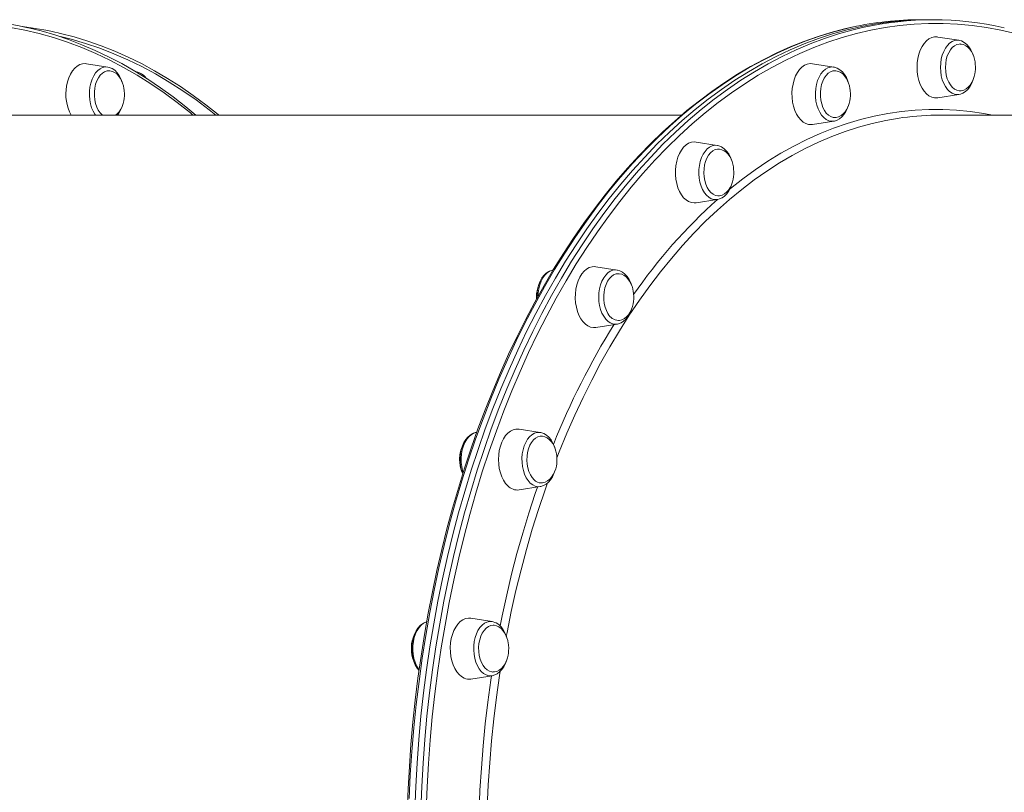
# Model space of a CAD drawing. Units: millimetres. Extents: x -15794 to 36724, y -8422 to 9183.
# Drawn here: x -2685 to -2169, y -4664 to -4259 of the extents above; entities that cross this region are included whole.
import ezdxf

# ---------------------------------------------------------------- set-up
doc = ezdxf.new("R2010")
doc.units = ezdxf.units.MM

msp = doc.modelspace()

# ---------------------------------------------------------------- linework, layer by layer
at = {"color": 7, "linetype": 'Continuous', "lineweight": 15}
for p, q in [((-2209.55, -4258.91), (-2212.7, -4258.91)), ((-2206.4, -4258.91), (-2209.55, -4258.91)), ((-2192.76, -4269.72), (-2203.87, -4267.98)), ((-2638.98, -4283.73), (-2650.09, -4281.99)), ((-2258.34, -4283.73), (-2269.45, -4281.99)), ((-2624, -4286.19), (-2624.38, -4286.13)), ((-2203.87, -4299.83), (-2192.76, -4298.09)), ((-2338.06, -4308.91), (-2714.25, -4308.91)), ((-1826.27, -4308.91), (-2202.46, -4308.91)), ((-2269.45, -4313.84), (-2258.34, -4312.1)), ((-2319.45, -4324.79), (-2330.56, -4323.05)), ((-2330.56, -4354.9), (-2319.45, -4353.16)), ((-2319.45, -4353.16), (-2319.2, -4353.11)), ((-2371.93, -4390.1), (-2383.04, -4388.36)), ((-2371.75, -4390.13), (-2371.93, -4390.1)), ((-2414.22, -4404.29), (-2414.17, -4405.19)), ((-2383.04, -4420.21), (-2371.93, -4418.47)), ((-2371.93, -4418.47), (-2371.81, -4418.45)), ((-2445.54, -4475.19), (-2445.76, -4475.22)), ((-2412.19, -4475.22), (-2423.3, -4473.48)), ((-2423.3, -4505.33), (-2412.19, -4503.59)), ((-2437.5, -4574.35), (-2448.61, -4572.61)), ((-2448.61, -4604.46), (-2437.5, -4602.72)), ((-2437.66, -4602.74), (-2437.5, -4602.72))]:
    msp.add_line(p, q, dxfattribs=at)
at = {"color": 8, "linetype": 'Continuous', "lineweight": 15, "flags": 128}
for points in [[(-2594.31, -4308.91), (-2595.66, -4307.79), (-2602.49, -4302.37), (-2609.41, -4297.27), (-2616.43, -4292.48), (-2623.52, -4288.03), (-2630.69, -4283.9), (-2637.92, -4280.1), (-2645.23, -4276.64), (-2652.58, -4273.52), (-2659.99, -4270.74), (-2667.45, -4268.3), (-2674.95, -4266.2), (-2682.48, -4264.45), (-2690.03, -4263.05)], [(-2248.67, -4262.83), (-2250.78, -4263.31), (-2258.33, -4265.24), (-2265.84, -4267.51), (-2273.31, -4270.14), (-2280.72, -4273.1), (-2288.09, -4276.41), (-2295.39, -4280.06), (-2302.63, -4284.04), (-2309.79, -4288.35), (-2316.88, -4292.99), (-2323.88, -4297.96), (-2330.79, -4303.24), (-2337.61, -4308.85), (-2344.32, -4314.76), (-2350.93, -4320.99), (-2357.43, -4327.51), (-2363.81, -4334.34), (-2370.07, -4341.45), (-2376.2, -4348.85), (-2382.2, -4356.53), (-2388.06, -4364.48), (-2393.78, -4372.7), (-2399.35, -4381.18), (-2404.77, -4389.91), (-2410.04, -4398.89), (-2415.15, -4408.11), (-2420.09, -4417.56), (-2424.87, -4427.24), (-2429.47, -4437.13), (-2433.9, -4447.23), (-2438.15, -4457.53), (-2442.22, -4468.02), (-2446.11, -4478.7), (-2449.8, -4489.55), (-2453.3, -4500.57), (-2456.61, -4511.74), (-2459.72, -4523.06), (-2462.64, -4534.52), (-2465.35, -4546.11), (-2467.85, -4557.82), (-2470.15, -4569.64), (-2472.24, -4581.56), (-2474.12, -4593.58), (-2475.79, -4605.67), (-2477.25, -4617.84), (-2478.49, -4630.07), (-2479.52, -4642.35), (-2480.34, -4654.68), (-2480.93, -4667.04)], [(-2474.85, -4673.22), (-2474.36, -4660.85), (-2473.66, -4648.51), (-2472.74, -4636.21), (-2471.6, -4623.95), (-2470.25, -4611.75), (-2468.69, -4599.62), (-2466.91, -4587.56), (-2464.92, -4575.59), (-2462.73, -4563.72), (-2460.32, -4551.95), (-2457.72, -4540.3), (-2454.91, -4528.77), (-2451.89, -4517.38), (-2448.68, -4506.13), (-2445.28, -4495.04), (-2441.68, -4484.1), (-2437.89, -4473.34), (-2433.91, -4462.75), (-2429.75, -4452.36), (-2425.41, -4442.16), (-2420.89, -4432.16), (-2416.2, -4422.37), (-2411.34, -4412.81), (-2406.31, -4403.47), (-2401.13, -4394.37), (-2395.78, -4385.52), (-2390.28, -4376.91), (-2384.64, -4368.56), (-2378.84, -4360.47), (-2372.91, -4352.65), (-2366.85, -4345.11), (-2360.65, -4337.86), (-2354.33, -4330.89), (-2347.9, -4324.21), (-2341.34, -4317.84), (-2334.68, -4311.77), (-2327.91, -4306.01), (-2321.05, -4300.56), (-2314.09, -4295.43), (-2307.05, -4290.63), (-2299.92, -4286.15), (-2292.72, -4282), (-2285.45, -4278.19), (-2278.12, -4274.71), (-2270.72, -4271.58), (-2263.28, -4268.78), (-2255.79, -4266.33), (-2248.26, -4264.23), (-2243.32, -4263.04)], [(-2163.16, -4266.2), (-2170.69, -4264.45), (-2178.24, -4263.05), (-2185.82, -4262), (-2193.42, -4261.3), (-2201.02, -4260.95), (-2208.63, -4260.95), (-2216.23, -4261.3), (-2223.82, -4262), (-2231.4, -4263.05), (-2238.96, -4264.45), (-2246.49, -4266.2), (-2253.99, -4268.3), (-2261.44, -4270.74), (-2268.85, -4273.52), (-2276.21, -4276.64), (-2283.51, -4280.1), (-2290.75, -4283.9), (-2297.92, -4288.03), (-2305.01, -4292.48), (-2312.02, -4297.27), (-2318.95, -4302.37), (-2325.78, -4307.79), (-2332.52, -4313.53), (-2339.15, -4319.57), (-2345.67, -4325.91), (-2352.08, -4332.56), (-2358.37, -4339.49), (-2364.54, -4346.72), (-2370.58, -4354.22), (-2376.48, -4362), (-2382.24, -4370.05), (-2387.86, -4378.37), (-2393.34, -4386.93), (-2398.66, -4395.75), (-2403.82, -4404.81), (-2408.83, -4414.1), (-2413.66, -4423.62), (-2418.33, -4433.36), (-2422.83, -4443.31), (-2427.15, -4453.47), (-2431.29, -4463.82), (-2435.25, -4474.36), (-2439.02, -4485.07), (-2442.61, -4495.95), (-2446, -4507), (-2449.19, -4518.2), (-2452.19, -4529.54), (-2454.99, -4541.01), (-2457.59, -4552.61), (-2459.98, -4564.32), (-2462.16, -4576.14), (-2464.14, -4588.05), (-2465.91, -4600.05), (-2467.46, -4612.13), (-2468.81, -4624.27), (-2469.94, -4636.48), (-2470.86, -4648.72), (-2471.56, -4661.01), (-2472.04, -4673.32)], [(-2582.33, -4308.91), (-2585.8, -4306.16), (-2592.7, -4300.98), (-2599.69, -4296.11), (-2606.76, -4291.57), (-2613.91, -4287.36), (-2621.13, -4283.48), (-2628.42, -4279.94), (-2635.76, -4276.73), (-2643.16, -4273.86), (-2650.61, -4271.34), (-2658.09, -4269.16), (-2663.69, -4267.76)], [(-2192.76, -4269.72), (-2193.61, -4269.66), (-2194.98, -4269.83), (-2196.32, -4270.35), (-2197.6, -4271.21), (-2198.77, -4272.38), (-2199.82, -4273.83), (-2200.72, -4275.53), (-2201.44, -4277.44), (-2201.96, -4279.5), (-2202.29, -4281.68), (-2202.39, -4283.91), (-2202.29, -4286.14), (-2201.96, -4288.31), (-2201.44, -4290.38), (-2200.72, -4292.28), (-2199.82, -4293.98), (-2198.77, -4295.44), (-2197.6, -4296.61), (-2196.32, -4297.46), (-2194.98, -4297.98), (-2193.61, -4298.16), (-2192.76, -4298.09)], [(-2638.98, -4283.73), (-2640.28, -4283.68), (-2641.65, -4283.97), (-2642.97, -4284.61), (-2644.21, -4285.57), (-2645.35, -4286.84), (-2646.35, -4288.38), (-2647.19, -4290.15), (-2647.85, -4292.12), (-2648.31, -4294.22), (-2648.56, -4296.42), (-2648.59, -4298.66), (-2648.41, -4300.87), (-2648.02, -4303.02), (-2647.43, -4305.04), (-2646.65, -4306.88), (-2645.7, -4308.5), (-2645.41, -4308.91)], [(-2258.34, -4283.73), (-2258.73, -4283.68), (-2260.1, -4283.74), (-2261.46, -4284.15), (-2262.76, -4284.89), (-2263.97, -4285.96), (-2265.06, -4287.32), (-2266.01, -4288.94), (-2266.79, -4290.79), (-2267.39, -4292.8), (-2267.78, -4294.95), (-2267.96, -4297.17), (-2267.92, -4299.4), (-2267.67, -4301.6), (-2267.21, -4303.71), (-2266.55, -4305.67), (-2265.71, -4307.45), (-2264.71, -4308.99), (-2263.58, -4310.25), (-2262.33, -4311.22), (-2261.01, -4311.85), (-2259.65, -4312.14), (-2258.34, -4312.1)], [(-2313.11, -4347.82), (-2312.57, -4347.38), (-2306.08, -4342.29), (-2299.5, -4337.51), (-2292.84, -4333.05), (-2286.09, -4328.92), (-2279.27, -4325.13), (-2272.39, -4321.66), (-2265.44, -4318.54), (-2258.44, -4315.75), (-2251.39, -4313.31), (-2244.29, -4311.21), (-2237.17, -4309.46), (-2230.01, -4308.06), (-2222.83, -4307.01), (-2215.63, -4306.3), (-2208.43, -4305.95), (-2201.22, -4305.95), (-2194.01, -4306.3), (-2186.82, -4307.01), (-2179.64, -4308.06), (-2175.1, -4308.91)], [(-2222.19, -4310.24), (-2224, -4310.49), (-2231.14, -4311.72), (-2238.27, -4313.3), (-2245.35, -4315.23), (-2252.4, -4317.5), (-2259.41, -4320.12), (-2266.36, -4323.08), (-2273.26, -4326.39), (-2280.08, -4330.02), (-2286.84, -4333.99), (-2293.52, -4338.29), (-2300.12, -4342.91), (-2306.63, -4347.86), (-2313.05, -4353.12), (-2319.36, -4358.7), (-2325.57, -4364.58), (-2331.66, -4370.76), (-2337.64, -4377.24), (-2343.49, -4384), (-2349.22, -4391.05), (-2354.81, -4398.38), (-2360.26, -4405.98), (-2365.57, -4413.84), (-2370.73, -4421.96), (-2375.73, -4430.33), (-2380.58, -4438.94), (-2385.26, -4447.79), (-2389.78, -4456.85), (-2394.13, -4466.14), (-2398.3, -4475.63), (-2402.29, -4485.33), (-2403.55, -4488.52)], [(-2319.45, -4324.79), (-2320.75, -4324.74), (-2322.12, -4325.03), (-2323.44, -4325.67), (-2324.69, -4326.63), (-2325.82, -4327.9), (-2326.82, -4329.44), (-2327.66, -4331.21), (-2328.32, -4333.17), (-2328.78, -4335.28), (-2329.03, -4337.48), (-2329.07, -4339.72), (-2328.89, -4341.93), (-2328.5, -4344.08), (-2327.9, -4346.1), (-2327.12, -4347.94), (-2326.17, -4349.56), (-2325.08, -4350.92), (-2323.87, -4351.99), (-2322.57, -4352.74), (-2321.21, -4353.14), (-2319.84, -4353.2), (-2319.45, -4353.16)], [(-2405.63, -4390.12), (-2406.02, -4390.21), (-2407.36, -4390.73), (-2408.64, -4391.59), (-2409.81, -4392.76), (-2410.86, -4394.21), (-2411.76, -4395.91), (-2412.48, -4397.82), (-2413, -4399.88), (-2413.33, -4402.06), (-2413.43, -4403.68)], [(-2371.93, -4390.1), (-2372.77, -4390.04), (-2374.14, -4390.21), (-2375.49, -4390.73), (-2376.76, -4391.59), (-2377.93, -4392.76), (-2378.98, -4394.21), (-2379.88, -4395.91), (-2380.6, -4397.82), (-2381.13, -4399.88), (-2381.45, -4402.06), (-2381.56, -4404.29), (-2381.45, -4406.52), (-2381.13, -4408.69), (-2380.6, -4410.76), (-2379.88, -4412.66), (-2378.98, -4414.36), (-2377.93, -4415.82), (-2376.76, -4416.98), (-2375.49, -4417.84), (-2374.14, -4418.36), (-2372.77, -4418.54), (-2371.93, -4418.47)], [(-2445.76, -4475.22), (-2445.83, -4475.23), (-2447.19, -4475.64), (-2448.49, -4476.39), (-2449.7, -4477.46), (-2450.79, -4478.82), (-2451.74, -4480.44), (-2452.52, -4482.28), (-2453.12, -4484.3), (-2453.51, -4486.44), (-2453.69, -4488.66), (-2453.65, -4490.9), (-2453.4, -4493.1), (-2452.94, -4495.2), (-2452.66, -4496.13)], [(-2412.19, -4475.22), (-2412.58, -4475.18), (-2413.95, -4475.23), (-2415.31, -4475.64), (-2416.61, -4476.39), (-2417.82, -4477.46), (-2418.91, -4478.82), (-2419.86, -4480.44), (-2420.64, -4482.28), (-2421.24, -4484.3), (-2421.63, -4486.44), (-2421.81, -4488.66), (-2421.77, -4490.9), (-2421.52, -4493.1), (-2421.06, -4495.2), (-2420.4, -4497.17), (-2419.56, -4498.94), (-2418.56, -4500.48), (-2417.43, -4501.75), (-2416.18, -4502.71), (-2414.86, -4503.35), (-2413.5, -4503.64), (-2412.19, -4503.59)], [(-2433.28, -4576.64), (-2432.22, -4571.37), (-2429.83, -4560.34), (-2427.23, -4549.43), (-2424.44, -4538.65), (-2421.44, -4528.01), (-2418.25, -4517.52), (-2414.87, -4507.2), (-2413.71, -4503.83)], [(-2408.43, -4501.6), (-2409.73, -4505.28), (-2413.17, -4515.52), (-2416.41, -4525.93), (-2419.46, -4536.49), (-2422.31, -4547.19), (-2424.96, -4558.03), (-2427.41, -4568.99), (-2429.65, -4580.07), (-2430.04, -4582.15)], [(-2471.81, -4574.51), (-2472.05, -4574.59), (-2473.38, -4575.23), (-2474.62, -4576.19), (-2475.76, -4577.46), (-2476.76, -4579), (-2477.59, -4580.77), (-2478.25, -4582.74), (-2478.71, -4584.84), (-2478.96, -4587.04), (-2479, -4589.28), (-2478.82, -4591.5), (-2478.43, -4593.64), (-2477.84, -4595.66), (-2477.05, -4597.5), (-2476.11, -4599.12), (-2475.76, -4599.6)], [(-2437.5, -4574.35), (-2438.81, -4574.3), (-2440.17, -4574.59), (-2441.5, -4575.23), (-2442.74, -4576.19), (-2443.88, -4577.46), (-2444.88, -4579), (-2445.72, -4580.77), (-2446.37, -4582.74), (-2446.83, -4584.84), (-2447.09, -4587.04), (-2447.12, -4589.28), (-2446.94, -4591.5), (-2446.55, -4593.64), (-2445.96, -4595.66), (-2445.18, -4597.5), (-2444.23, -4599.12), (-2443.13, -4600.48), (-2441.92, -4601.55), (-2440.62, -4602.3), (-2439.27, -4602.71), (-2437.89, -4602.76), (-2437.66, -4602.74)], [(-2444.49, -4681.27), (-2444.3, -4674.45), (-2443.82, -4662.78), (-2443.11, -4651.15), (-2442.19, -4639.55), (-2441.06, -4628), (-2439.71, -4616.51), (-2438.15, -4605.09), (-2437.81, -4602.77)], [(-2433.16, -4600.28), (-2433.51, -4602.53), (-2435.12, -4613.89), (-2436.52, -4625.33), (-2437.71, -4636.83), (-2438.69, -4648.38), (-2439.45, -4659.97), (-2439.99, -4671.6), (-2440.31, -4683.25), (-2440.34, -4684.96)]]:
    msp.add_lwpolyline(points, dxfattribs=at)
at = {"color": 7, "linetype": 'Continuous', "lineweight": 15, "flags": 128}
for points in [[(-2592.81, -4308.91), (-2598.12, -4304.49), (-2604.67, -4299.4), (-2611.3, -4294.6), (-2618.02, -4290.09), (-2624.8, -4285.87), (-2631.65, -4281.95), (-2638.56, -4278.33), (-2645.54, -4275.02), (-2652.56, -4272.01), (-2659.63, -4269.3), (-2666.74, -4266.91), (-2673.89, -4264.82), (-2680.6, -4263.17)], [(-2248.93, -4262.9), (-2252.7, -4263.73), (-2259.87, -4265.62), (-2267, -4267.83), (-2274.09, -4270.35), (-2281.14, -4273.17), (-2288.14, -4276.31), (-2295.08, -4279.74), (-2301.97, -4283.48), (-2308.79, -4287.51), (-2315.54, -4291.84), (-2322.22, -4296.47), (-2328.82, -4301.38), (-2335.33, -4306.58), (-2341.75, -4312.06), (-2348.08, -4317.82), (-2354.31, -4323.85), (-2360.44, -4330.16), (-2366.46, -4336.72), (-2372.37, -4343.55), (-2378.16, -4350.63), (-2383.84, -4357.96), (-2389.38, -4365.54), (-2394.8, -4373.35), (-2400.09, -4381.4), (-2405.24, -4389.68), (-2410.25, -4398.17), (-2415.12, -4406.88), (-2419.83, -4415.8), (-2424.4, -4424.92), (-2428.82, -4434.24), (-2433.08, -4443.75), (-2437.17, -4453.43), (-2441.11, -4463.29), (-2444.88, -4473.32), (-2448.48, -4483.51), (-2451.91, -4493.86), (-2455.17, -4504.34), (-2458.25, -4514.97), (-2461.15, -4525.72), (-2463.87, -4536.6), (-2466.41, -4547.6), (-2468.77, -4558.69), (-2470.94, -4569.89), (-2472.93, -4581.18), (-2474.72, -4592.55), (-2476.33, -4603.99), (-2477.75, -4615.5), (-2478.97, -4627.07), (-2480, -4638.69), (-2480.84, -4650.35), (-2481.48, -4662.03), (-2481.93, -4673.75)], [(-2478, -4673.22), (-2477.51, -4660.85), (-2476.81, -4648.51), (-2475.89, -4636.21), (-2474.75, -4623.95), (-2473.4, -4611.75), (-2471.83, -4599.62), (-2470.06, -4587.56), (-2468.07, -4575.59), (-2465.88, -4563.72), (-2463.47, -4551.95), (-2460.87, -4540.3), (-2458.06, -4528.77), (-2455.04, -4517.38), (-2451.83, -4506.13), (-2448.43, -4495.04), (-2444.83, -4484.1), (-2441.04, -4473.34), (-2437.06, -4462.75), (-2432.9, -4452.36), (-2428.56, -4442.16), (-2424.04, -4432.16), (-2419.35, -4422.37), (-2414.49, -4412.81), (-2409.46, -4403.47), (-2404.28, -4394.37), (-2398.93, -4385.52), (-2393.43, -4376.91), (-2387.79, -4368.56), (-2381.99, -4360.47), (-2376.06, -4352.65), (-2370, -4345.11), (-2363.8, -4337.86), (-2357.48, -4330.89), (-2351.04, -4324.21), (-2344.49, -4317.84), (-2337.83, -4311.77), (-2331.06, -4306.01), (-2324.2, -4300.56), (-2317.24, -4295.43), (-2310.2, -4290.63), (-2303.07, -4286.15), (-2295.87, -4282), (-2288.6, -4278.19), (-2281.26, -4274.71), (-2273.87, -4271.58), (-2266.43, -4268.78), (-2258.94, -4266.33), (-2251.41, -4264.23), (-2243.84, -4262.47), (-2236.25, -4261.06), (-2228.64, -4260.01), (-2221.01, -4259.3), (-2213.37, -4258.95), (-2209.55, -4258.91)], [(-2478, -4673.22), (-2477.51, -4660.85), (-2476.81, -4648.51), (-2475.89, -4636.21), (-2474.75, -4623.95), (-2473.4, -4611.75), (-2471.83, -4599.62), (-2470.06, -4587.56), (-2468.07, -4575.59), (-2465.88, -4563.72), (-2463.47, -4551.95), (-2460.87, -4540.3), (-2458.06, -4528.77), (-2455.04, -4517.38), (-2451.83, -4506.13), (-2448.43, -4495.04), (-2444.83, -4484.1), (-2441.04, -4473.34), (-2437.06, -4462.75), (-2432.9, -4452.36), (-2428.56, -4442.16), (-2424.04, -4432.16), (-2419.35, -4422.37), (-2414.49, -4412.81), (-2409.46, -4403.47), (-2404.28, -4394.37), (-2398.93, -4385.52), (-2393.43, -4376.91), (-2387.79, -4368.56), (-2381.99, -4360.47), (-2376.06, -4352.65), (-2370, -4345.11), (-2363.8, -4337.86), (-2357.48, -4330.89), (-2351.04, -4324.21), (-2344.49, -4317.84), (-2337.83, -4311.77), (-2331.06, -4306.01), (-2324.2, -4300.56), (-2317.24, -4295.43), (-2310.2, -4290.63), (-2303.07, -4286.15), (-2295.87, -4282), (-2288.6, -4278.19), (-2281.26, -4274.71), (-2273.87, -4271.58), (-2266.43, -4268.78), (-2258.94, -4266.33), (-2251.41, -4264.23), (-2243.84, -4262.47), (-2236.25, -4261.06), (-2228.64, -4260.01), (-2221.01, -4259.3), (-2213.37, -4258.95), (-2209.55, -4258.91)], [(-2580.76, -4308.91), (-2581.04, -4308.67), (-2587.56, -4303.49), (-2594.16, -4298.59), (-2600.85, -4293.99), (-2607.61, -4289.67), (-2614.44, -4285.66), (-2621.33, -4281.94), (-2628.29, -4278.53), (-2635.3, -4275.42), (-2642.35, -4272.61), (-2649.45, -4270.12), (-2656.59, -4267.93), (-2663.76, -4266.06), (-2665.74, -4265.63)], [(-2214.69, -4283.91), (-2214.58, -4281.52), (-2214.25, -4279.19), (-2213.71, -4276.97), (-2212.97, -4274.89), (-2212.05, -4273.02), (-2210.97, -4271.4), (-2209.75, -4270.05), (-2208.43, -4269.01), (-2207.02, -4268.31), (-2205.56, -4267.95), (-2204.09, -4267.95), (-2203.87, -4267.98)], [(-2199.79, -4283.91), (-2199.68, -4281.83), (-2199.36, -4279.82), (-2198.83, -4277.93), (-2198.11, -4276.2), (-2197.22, -4274.7), (-2196.19, -4273.46), (-2195.04, -4272.53), (-2193.82, -4271.92), (-2192.55, -4271.65), (-2192.06, -4271.64)], [(-2185.26, -4277.49), (-2185.61, -4276.46), (-2186.45, -4274.7), (-2187.47, -4273.14), (-2188.66, -4271.82), (-2189.99, -4270.78), (-2191.43, -4270.07), (-2192.67, -4269.76)], [(-2184.03, -4283.91), (-2184.16, -4281.8), (-2184.27, -4280.96), (-2184.55, -4279.61), (-2184.96, -4278.25), (-2185.51, -4276.88), (-2186.22, -4275.57), (-2187.07, -4274.38), (-2188.05, -4273.35), (-2189.15, -4272.54), (-2190.35, -4271.97), (-2191.61, -4271.68), (-2192.04, -4271.68)], [(-2660.56, -4293.77), (-2660.08, -4291.51), (-2659.39, -4289.4), (-2658.51, -4287.48), (-2657.47, -4285.78), (-2656.28, -4284.36), (-2654.98, -4283.25), (-2653.59, -4282.46), (-2652.14, -4282.01), (-2650.67, -4281.92), (-2650.09, -4281.99)], [(-2631.36, -4291.79), (-2631.38, -4291.71), (-2632.09, -4289.85), (-2632.98, -4288.16), (-2634.06, -4286.67), (-2635.31, -4285.44), (-2636.68, -4284.51), (-2638.14, -4283.91), (-2638.9, -4283.78)], [(-2279.93, -4302.05), (-2280.2, -4299.7), (-2280.26, -4297.31), (-2280.09, -4294.94), (-2279.71, -4292.63), (-2279.12, -4290.44), (-2278.34, -4288.41), (-2277.38, -4286.6), (-2276.26, -4285.04), (-2275.01, -4283.77), (-2273.66, -4282.81), (-2272.23, -4282.19), (-2270.77, -4281.92), (-2269.45, -4281.99)], [(-2250.8, -4291.59), (-2250.95, -4291.09), (-2251.72, -4289.28), (-2252.68, -4287.65), (-2253.81, -4286.24), (-2255.11, -4285.1), (-2256.51, -4284.28), (-2257.98, -4283.79), (-2258.45, -4283.75)], [(-2203.87, -4299.83), (-2204.09, -4299.86), (-2205.56, -4299.86), (-2207.02, -4299.51), (-2208.43, -4298.8), (-2209.75, -4297.76), (-2210.97, -4296.42), (-2212.05, -4294.79), (-2212.97, -4292.92), (-2213.71, -4290.85), (-2214.25, -4288.62), (-2214.58, -4286.29), (-2214.69, -4283.91)], [(-2192.24, -4296.17), (-2192.55, -4296.16), (-2193.82, -4295.9), (-2195.04, -4295.29), (-2196.19, -4294.35), (-2197.22, -4293.12), (-2198.11, -4291.61), (-2198.83, -4289.89), (-2199.36, -4287.99), (-2199.68, -4285.98), (-2199.79, -4283.91)], [(-2192.24, -4296.13), (-2191.54, -4296.13), (-2190.23, -4295.8), (-2188.94, -4295.14), (-2187.84, -4294.26), (-2186.84, -4293.15), (-2185.96, -4291.82), (-2185.24, -4290.32), (-2184.7, -4288.75), (-2184.37, -4287.36), (-2184.18, -4286.23), (-2184.06, -4284.88), (-2184.03, -4283.91)], [(-2645.74, -4294.74), (-2645.31, -4292.78), (-2644.67, -4290.97), (-2643.86, -4289.36), (-2642.89, -4288), (-2641.79, -4286.92), (-2640.6, -4286.16), (-2639.35, -4285.73), (-2638.35, -4285.65)], [(-2630.25, -4297.91), (-2630.37, -4295.81), (-2630.49, -4294.97), (-2630.77, -4293.61), (-2631.17, -4292.25), (-2631.73, -4290.88), (-2632.43, -4289.57), (-2633.28, -4288.38), (-2634.27, -4287.35), (-2635.37, -4286.54), (-2636.56, -4285.97), (-2637.82, -4285.68), (-2638.33, -4285.68)], [(-2622.28, -4286.69), (-2623.14, -4286.38), (-2623.89, -4286.25)], [(-2265.11, -4301.09), (-2265.33, -4299.04), (-2265.34, -4296.96), (-2265.13, -4294.91), (-2264.72, -4292.94), (-2264.1, -4291.12), (-2263.3, -4289.49), (-2262.34, -4288.1), (-2261.26, -4287), (-2260.07, -4286.21), (-2258.82, -4285.76), (-2257.94, -4285.65)], [(-2249.61, -4297.91), (-2249.73, -4295.81), (-2249.85, -4294.97), (-2250.13, -4293.61), (-2250.54, -4292.25), (-2251.09, -4290.88), (-2251.8, -4289.57), (-2252.65, -4288.38), (-2253.63, -4287.35), (-2254.73, -4286.54), (-2255.93, -4285.97), (-2257.19, -4285.68), (-2257.96, -4285.69)], [(-2192.83, -4298.06), (-2191.99, -4297.92), (-2190.62, -4297.39), (-2189.34, -4296.57), (-2188.14, -4295.48), (-2187.06, -4294.11), (-2186.13, -4292.51), (-2185.37, -4290.72), (-2185.27, -4290.37)], [(-2641.79, -4308.91), (-2641.89, -4308.83), (-2642.98, -4307.72), (-2643.93, -4306.34), (-2644.73, -4304.71), (-2645.35, -4302.89), (-2645.77, -4300.92), (-2645.98, -4298.87), (-2645.97, -4296.79), (-2645.74, -4294.74)], [(-2634.85, -4308.91), (-2634.05, -4308.27), (-2633.05, -4307.15), (-2632.18, -4305.82), (-2631.46, -4304.33), (-2630.91, -4302.76), (-2630.58, -4301.37), (-2630.39, -4300.24), (-2630.27, -4298.88), (-2630.25, -4297.91)], [(-2258.02, -4310.14), (-2257.12, -4310.13), (-2255.8, -4309.81), (-2254.51, -4309.15), (-2253.41, -4308.27), (-2252.41, -4307.15), (-2251.54, -4305.82), (-2250.82, -4304.33), (-2250.28, -4302.76), (-2249.94, -4301.37), (-2249.76, -4300.24), (-2249.64, -4298.88), (-2249.61, -4297.91)], [(-2269.45, -4313.84), (-2270.03, -4313.9), (-2271.51, -4313.81), (-2272.95, -4313.37), (-2274.35, -4312.58), (-2275.65, -4311.46), (-2276.83, -4310.04), (-2277.88, -4308.35), (-2278.75, -4306.42), (-2279.44, -4304.31), (-2279.93, -4302.05)], [(-2257.99, -4310.17), (-2258.71, -4310.09), (-2259.97, -4309.67), (-2261.16, -4308.9), (-2262.26, -4307.83), (-2263.23, -4306.46), (-2264.04, -4304.85), (-2264.67, -4303.04), (-2265.11, -4301.09)], [(-2258.44, -4312.08), (-2258.05, -4312.04), (-2256.65, -4311.61), (-2255.34, -4310.88), (-2254.11, -4309.88), (-2252.99, -4308.61), (-2252.01, -4307.08), (-2251.18, -4305.35), (-2250.89, -4304.46)], [(-2340.05, -4346.97), (-2340.69, -4344.82), (-2341.13, -4342.53), (-2341.35, -4340.17), (-2341.35, -4337.78), (-2341.13, -4335.41), (-2340.69, -4333.13), (-2340.05, -4330.97), (-2339.22, -4329), (-2338.22, -4327.24), (-2337.07, -4325.75), (-2335.79, -4324.56), (-2334.42, -4323.68), (-2332.98, -4323.15), (-2331.51, -4322.97), (-2330.56, -4323.05)], [(-2319.33, -4324.81), (-2319.38, -4324.8), (-2319.45, -4324.79)], [(-2311.83, -4332.86), (-2311.84, -4332.8), (-2312.55, -4330.93), (-2313.44, -4329.24), (-2314.52, -4327.75), (-2315.76, -4326.51), (-2317.14, -4325.58), (-2318.59, -4324.98), (-2319.32, -4324.85)], [(-2325.46, -4345.1), (-2326.01, -4343.22), (-2326.35, -4341.21), (-2326.47, -4339.14), (-2326.38, -4337.07), (-2326.08, -4335.05), (-2325.57, -4333.14), (-2324.86, -4331.4), (-2323.99, -4329.88), (-2322.97, -4328.62), (-2321.83, -4327.66), (-2320.61, -4327.02), (-2319.34, -4326.72), (-2319.07, -4326.71)], [(-2310.72, -4338.97), (-2310.84, -4336.86), (-2310.96, -4336.03), (-2311.24, -4334.67), (-2311.64, -4333.31), (-2312.2, -4331.94), (-2312.9, -4330.63), (-2313.76, -4329.44), (-2314.74, -4328.41), (-2315.84, -4327.6), (-2317.04, -4327.03), (-2318.3, -4326.74), (-2319.09, -4326.74)], [(-2318.85, -4351.2), (-2318.22, -4351.19), (-2316.91, -4350.87), (-2315.62, -4350.21), (-2314.52, -4349.33), (-2313.52, -4348.21), (-2312.65, -4346.88), (-2311.93, -4345.39), (-2311.39, -4343.81), (-2311.05, -4342.43), (-2310.87, -4341.29), (-2310.75, -4339.94), (-2310.72, -4338.97)], [(-2318.86, -4351.24), (-2319.13, -4351.23), (-2320.4, -4351), (-2321.63, -4350.42), (-2322.79, -4349.51), (-2323.83, -4348.29), (-2324.73, -4346.81), (-2325.46, -4345.1)], [(-2319.15, -4353.07), (-2318.23, -4352.85), (-2316.88, -4352.22), (-2315.62, -4351.31), (-2314.47, -4350.13), (-2313.43, -4348.68), (-2312.55, -4347.01), (-2311.95, -4345.42)], [(-2330.56, -4354.9), (-2331.51, -4354.97), (-2332.98, -4354.79), (-2334.42, -4354.26), (-2335.79, -4353.39), (-2337.07, -4352.19), (-2338.22, -4350.7), (-2339.22, -4348.95), (-2340.05, -4346.97)], [(-2405.65, -4390.17), (-2406.44, -4390.32), (-2407.8, -4390.89), (-2409.07, -4391.74), (-2410.26, -4392.87), (-2411.32, -4394.27), (-2412.23, -4395.89), (-2412.97, -4397.71), (-2413.52, -4399.68), (-2413.87, -4401.74), (-2414.01, -4403.85), (-2413.99, -4404.86)], [(-2390.96, -4415.6), (-2391.92, -4413.79), (-2392.71, -4411.76), (-2393.3, -4409.57), (-2393.68, -4407.26), (-2393.84, -4404.88), (-2393.79, -4402.5), (-2393.51, -4400.15), (-2393.03, -4397.89), (-2392.34, -4395.77), (-2391.46, -4393.85), (-2390.42, -4392.16), (-2389.23, -4390.74), (-2387.93, -4389.62), (-2386.54, -4388.83), (-2385.09, -4388.39), (-2383.62, -4388.3), (-2383.04, -4388.36)], [(-2376.73, -4412.96), (-2377.56, -4411.37), (-2378.21, -4409.57), (-2378.66, -4407.63), (-2378.91, -4405.59), (-2378.93, -4403.51), (-2378.74, -4401.45), (-2378.34, -4399.47), (-2377.74, -4397.64), (-2376.96, -4395.99), (-2376.01, -4394.58), (-2374.93, -4393.45), (-2373.75, -4392.64), (-2372.51, -4392.16), (-2371.42, -4392.02)], [(-2364.43, -4397.87), (-2364.76, -4396.86), (-2365.6, -4395.1), (-2366.61, -4393.54), (-2367.8, -4392.21), (-2369.14, -4391.17), (-2370.57, -4390.46), (-2371.71, -4390.17)], [(-2363.2, -4404.29), (-2363.32, -4402.18), (-2363.44, -4401.34), (-2363.72, -4399.98), (-2364.12, -4398.63), (-2364.67, -4397.26), (-2365.38, -4395.95), (-2366.23, -4394.75), (-2367.22, -4393.73), (-2368.32, -4392.91), (-2369.51, -4392.35), (-2370.77, -4392.06), (-2371.43, -4392.06)], [(-2371.16, -4416.51), (-2370.7, -4416.51), (-2369.39, -4416.18), (-2368.1, -4415.52), (-2367, -4414.64), (-2366, -4413.52), (-2365.13, -4412.2), (-2364.41, -4410.7), (-2363.86, -4409.13), (-2363.53, -4407.74), (-2363.34, -4406.61), (-2363.22, -4405.26), (-2363.2, -4404.29)], [(-2371.79, -4418.41), (-2371.17, -4418.31), (-2369.8, -4417.78), (-2368.51, -4416.96), (-2367.32, -4415.87), (-2366.24, -4414.51), (-2365.3, -4412.91), (-2364.54, -4411.12), (-2364.43, -4410.76)], [(-2383.04, -4420.21), (-2384.35, -4420.28), (-2385.82, -4420.01), (-2387.24, -4419.39), (-2388.59, -4418.43), (-2389.84, -4417.16), (-2390.96, -4415.6)], [(-2445.87, -4475.27), (-2446.27, -4475.32), (-2447.65, -4475.8), (-2448.95, -4476.57), (-2450.16, -4477.61), (-2451.26, -4478.92), (-2452.23, -4480.48), (-2453.02, -4482.25), (-2453.63, -4484.17), (-2454.05, -4486.2), (-2454.26, -4488.3), (-2454.26, -4490.43), (-2454.06, -4492.53), (-2453.65, -4494.57), (-2453.05, -4496.51), (-2452.86, -4496.92)], [(-2429.18, -4503.26), (-2430.4, -4501.92), (-2431.48, -4500.29), (-2432.4, -4498.42), (-2433.14, -4496.35), (-2433.68, -4494.12), (-2434, -4491.79), (-2434.11, -4489.41), (-2434, -4487.02), (-2433.68, -4484.69), (-2433.14, -4482.47), (-2432.4, -4480.39), (-2431.48, -4478.52), (-2430.4, -4476.9), (-2429.18, -4475.55), (-2427.85, -4474.51), (-2426.45, -4473.81), (-2424.99, -4473.45), (-2423.51, -4473.45), (-2423.3, -4473.48)], [(-2404.66, -4483.08), (-2404.81, -4482.56), (-2405.58, -4480.76), (-2406.54, -4479.13), (-2407.68, -4477.72), (-2408.97, -4476.59), (-2410.38, -4475.77), (-2411.85, -4475.28), (-2412.12, -4475.26)], [(-2415.43, -4500.03), (-2416.49, -4498.84), (-2417.4, -4497.38), (-2418.15, -4495.69), (-2418.71, -4493.82), (-2419.07, -4491.82), (-2419.21, -4489.75), (-2419.14, -4487.68), (-2418.85, -4485.65), (-2418.36, -4483.73), (-2417.67, -4481.97), (-2416.81, -4480.43), (-2415.8, -4479.15), (-2414.67, -4478.16), (-2413.45, -4477.49), (-2412.19, -4477.17), (-2411.47, -4477.15)], [(-2403.46, -4489.41), (-2403.58, -4487.3), (-2403.7, -4486.46), (-2403.98, -4485.11), (-2404.39, -4483.75), (-2404.94, -4482.38), (-2405.65, -4481.07), (-2406.5, -4479.88), (-2407.48, -4478.85), (-2408.58, -4478.04), (-2409.78, -4477.47), (-2411.04, -4477.18), (-2411.43, -4477.18)], [(-2411.7, -4501.64), (-2410.97, -4501.63), (-2409.65, -4501.3), (-2408.36, -4500.64), (-2407.26, -4499.76), (-2406.26, -4498.65), (-2405.39, -4497.32), (-2404.67, -4495.82), (-2404.13, -4494.25), (-2403.79, -4492.86), (-2403.61, -4491.73), (-2403.49, -4490.38), (-2403.46, -4489.41)], [(-2412.12, -4503.56), (-2411.88, -4503.54), (-2410.49, -4503.1), (-2409.17, -4502.37), (-2407.95, -4501.36), (-2406.83, -4500.09), (-2405.84, -4498.56), (-2405.02, -4496.82), (-2404.74, -4495.96)], [(-2452.12, -4603.99), (-2453.51, -4603.2), (-2454.81, -4602.08), (-2456, -4600.66), (-2457.04, -4598.97), (-2457.91, -4597.05), (-2458.6, -4594.93), (-2459.09, -4592.67), (-2459.36, -4590.32), (-2459.42, -4587.93), (-2459.25, -4585.56), (-2458.87, -4583.25), (-2458.28, -4581.06), (-2457.5, -4579.03), (-2456.54, -4577.22), (-2455.42, -4575.66), (-2454.17, -4574.39), (-2452.82, -4573.43), (-2451.4, -4572.81), (-2449.93, -4572.54), (-2448.61, -4572.61)], [(-2471.76, -4574.53), (-2472.66, -4574.8), (-2473.98, -4575.5), (-2475.21, -4576.48), (-2476.34, -4577.74), (-2477.34, -4579.24), (-2478.17, -4580.96), (-2478.83, -4582.86), (-2479.28, -4584.87), (-2479.54, -4586.96), (-2479.59, -4589.08), (-2479.43, -4591.2), (-2479.07, -4593.25), (-2478.51, -4595.21), (-2477.75, -4597.04), (-2476.81, -4598.68), (-2475.77, -4600)], [(-2438.92, -4600.38), (-2440.13, -4599.67), (-2441.24, -4598.65), (-2442.24, -4597.33), (-2443.08, -4595.76), (-2443.74, -4593.98), (-2444.21, -4592.04), (-2444.47, -4590), (-2444.52, -4587.93), (-2444.35, -4585.86), (-2443.96, -4583.88), (-2443.38, -4582.03), (-2442.61, -4580.36), (-2441.67, -4578.94), (-2440.61, -4577.78), (-2439.43, -4576.94), (-2438.19, -4576.43), (-2436.97, -4576.27)], [(-2436.03, -4574.79), (-2436.84, -4574.49), (-2437.48, -4574.39)], [(-2428.77, -4588.53), (-2428.9, -4586.43), (-2429.01, -4585.59), (-2429.29, -4584.23), (-2429.7, -4582.87), (-2430.25, -4581.5), (-2430.96, -4580.19), (-2431.81, -4579), (-2432.79, -4577.98), (-2433.9, -4577.16), (-2435.09, -4576.59), (-2436.35, -4576.3), (-2436.97, -4576.31)], [(-2429.91, -4582.34), (-2429.98, -4582.11), (-2430.71, -4580.27), (-2431.63, -4578.6), (-2432.73, -4577.14), (-2433.99, -4575.94), (-2435.37, -4575.04), (-2436.03, -4574.79)], [(-2437.15, -4600.76), (-2436.28, -4600.76), (-2434.97, -4600.43), (-2433.68, -4599.77), (-2432.58, -4598.89), (-2431.58, -4597.77), (-2430.7, -4596.44), (-2429.98, -4594.95), (-2429.44, -4593.38), (-2429.11, -4591.99), (-2428.92, -4590.86), (-2428.8, -4589.5), (-2428.77, -4588.53)], [(-2437.7, -4602.73), (-2437.51, -4602.72), (-2436.1, -4602.34), (-2434.77, -4601.68), (-2433.52, -4600.74), (-2432.38, -4599.52), (-2431.36, -4598.04), (-2430.5, -4596.35), (-2430.04, -4595.06)], [(-2437.12, -4600.8), (-2437.66, -4600.75), (-2438.92, -4600.38)]]:
    msp.add_lwpolyline(points, dxfattribs=at)
at = {"color": 7, "linetype": 'Continuous', "lineweight": 15}
for centre, radius, start, end in [((-2718.19, -4426.25), 167.33, 77.1132, 102.7487), ((-2703.73, -4431.72), 170.38, 77.2085, 83.2091), ((-2212.57, -4426.98), 168.07, 90.043, 102.4044), ((-2206.4, -4426.25), 167.33, 77.1132, 102.7487), ((-2625.74, -4294.5), 8.54, 34.5691, 66.094), ((-2637.36, -4297.9), 23.56, 169.8998, 207.8395), ((-2644.52, -4300.38), 13.64, 321.3013, 342.994), ((-2202.44, -4456.38), 147.47, 90.0094, 97.6982), ((-2397.08, -4404.2), 17.14, 158.3821, 180.2925), ((-2370.89, -4410.01), 6.54, 206.7833, 267.3696), ((-2438.85, -4489.05), 15.65, 156.7726, 181.3082), ((-2438.56, -4489.68), 15.93, 179.0258, 202.5776), ((-2411.53, -4496.23), 5.45, 224.2545, 268.2563), ((-2424.18, -4498.43), 6.96, 223.9965, 277.2247), ((-2464.16, -4588.18), 15.64, 156.6625, 181.3027), ((-2463.96, -4588.82), 15.85, 178.9692, 202.2329), ((-2449.57, -4598.29), 6.24, 245.8989, 278.7749)]:
    msp.add_arc(centre, radius, start, end, dxfattribs=at)
at = {"color": 8, "linetype": 'Continuous', "lineweight": 15}
for centre, radius, start, end in [((-2131.27, -4563.36), 282.07, 131.8197, 145.3529), ((-2023.87, -4634.3), 410.92, 148.3628, 158.1642)]:
    msp.add_arc(centre, radius, start, end, dxfattribs=at)

doc.saveas('drawing.dxf')
